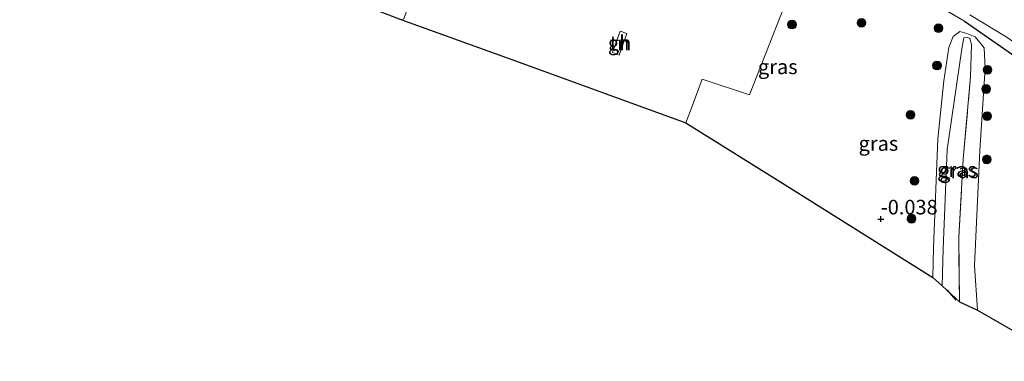
# Model space of a CAD drawing. Units: metres. Extents: x 89991 to 100007, y 406248 to 412500.
# Drawn here: x 92019 to 92187, y 410703 to 410761 of the extents above; entities that cross this region are included whole.
import ezdxf
from ezdxf.enums import TextEntityAlignment as Align

# ---------------------------------------------------------------- set-up
doc = ezdxf.new("R2010")
doc.units = ezdxf.units.M
doc.linetypes.add('IE-TERREINAFSCHEIDING', pattern=[10, 8, -2])
doc.layers.get('0').update_dxf_attribs({"lineweight": 25})
for name, color, linetype, lineweight in [('B-ME-GR-BOOM-S-B1', 93, 'Continuous', 18), ('B-ME-GW-HOOGTEPUNT-S-B1', 10, 'Continuous', 25), ('B-ME-GW-INSTEEKWATERGANG-L-B1', 10, 'Continuous', 25), ('B-ME-GW-KRUINLIJN-L-B1', 93, 'Continuous', 18), ('B-ME-GW-TEENLIJN-L-B1', 93, 'Continuous', 18), ('B-ME-IE-GRASLAND-GV-B6', 93, 'Continuous', 18), ('B-ME-IE-GRONDWERKLIJN-GROND_INGERICHT-GV-B6', 253, 'Continuous', 18), ('B-ME-IE-TERREINAFSCHEIDING-RASTERHEKWERK-L-B1', 8, 'IE-TERREINAFSCHEIDING', 18), ('B-ME-KG-KADASTRAAL-OPNAMEDTMGRENS-L-B1', 10, 'Continuous', 25), ('B-ME-OG-BEBOUWING-GV-B6', 173, 'Continuous', 18), ('B-ME-OG-WATER-GV-B6', 153, 'Continuous', 18)]:
    doc.layers.add(name, color=color, linetype=linetype, lineweight=lineweight)
doc.styles.add('NLCS-ISO', font='NLCS-ISO.TTF')

# ---------------------------------------------------------------- blocks, each defined once
blk = doc.blocks.new('boom')
blk.add_hatch(color=256).paths.add_polyline_path([(-0.75, 0, 1), (0.75, 0, 1)])
blk.add_circle((0, 0), 0.75)
blk = doc.blocks.new('hoogtepunt')
for p, q in [((-0.5, 0), (0.5, 0)), ((0, 0.5), (0, -0.5))]:
    blk.add_line(p, q)

msp = doc.modelspace()

# ---------------------------------------------------------------- linework, layer by layer
at = {"layer": 'B-ME-GW-INSTEEKWATERGANG-L-B1'}
msp.add_polyline3d([(92180.152, 410760.84, -0.629), (92194.293, 410751.007, -1.38), (92197.805, 410748.145, -1.341), (92198.298, 410745.38, -1.301), (92196.738, 410740.678, -1.38), (92192.642, 410724.811, -1.341), (92192.585, 410718.35, -1.38), (92191.866, 410706.002, -1.323)], dxfattribs=at)
at = {"layer": 'B-ME-GW-KRUINLIJN-L-B1'}
msp.add_polyline3d([(92180.003, 410757.972, 0.29), (92179.713, 410756.114, 0.338), (92177.169, 410738.918, 0.483), (92176.501, 410721.946, 0.675), (92176.357, 410715.633, 0.573)], dxfattribs=at)
at = {"layer": 'B-ME-GW-TEENLIJN-L-B1'}
msp.add_polyline3d([(92174.763, 410717.037, -0.008), (92174.881, 410722.179, 0.001), (92175.583, 410740.739, -0.24), (92176.598, 410750.612, -0.264), (92177.489, 410756.327, -0.264), (92178.21, 410758.237, -0.408), (92179.351, 410759.05, -0.529), (92180.56, 410758.719, -0.625), (92181.976, 410758.157, -0.721), (92183.491, 410756.253, -0.818), (92183.648, 410752.802, -0.866), (92182.76, 410738.747, -0.962), (92181.842, 410719.081, -0.673), (92182.38, 410711.444, -0.807)], dxfattribs=at)
at = {"layer": 'B-ME-IE-GRASLAND-GV-B6'}
for points in [[(92191.866, 410706.002, -1.323), (92182.38, 410711.444, -0.807), (92181.842, 410719.081, -0.673), (92182.76, 410738.747, -0.962), (92183.648, 410752.802, -0.866), (92183.491, 410756.253, -0.818), (92181.976, 410758.157, -0.721), (92180.56, 410758.719, -0.625), (92179.351, 410759.05, -0.529), (92178.21, 410758.237, -0.408), (92177.489, 410756.327, -0.264), (92176.598, 410750.612, -0.264), (92175.583, 410740.739, -0.24), (92174.881, 410722.179, 0.001), (92174.763, 410717.037, -0.008), (92149.984, 410732.569, -0.254), (92132.6, 410743.465, -0.327), (92133.667, 410746.33, -0.296), (92135.379, 410750.927, -0.248), (92143.437, 410748.25, -0.29), (92152.015, 410770.19, -0.416)], [(92181.06, 410761.94, -1.836), (92187.235, 410758.157, -1.836), (92196.348, 410751.811, -1.836), (92199.784, 410749.011, -1.836), (92200.17, 410746.608, -1.836), (92199.926, 410745.269, -1.836), (92198.934, 410742.408, -1.836), (92196.414, 410736.18, -1.836), (92194.178, 410725.962, -1.836), (92193.632, 410704.929, -1.836), (92191.866, 410706.002, -1.323), (92192.585, 410718.35, -1.38), (92192.642, 410724.811, -1.341), (92196.738, 410740.678, -1.38), (92198.298, 410745.38, -1.301), (92197.805, 410748.145, -1.341), (92194.293, 410751.007, -1.38), (92180.152, 410760.84, -0.629), (92172.593, 410765.305, -0.279)], [(92172.593, 410765.305, -0.279), (92180.152, 410760.84, -0.629), (92194.293, 410751.007, -1.38)], [(92174.763, 410717.037, -0.008), (92174.881, 410722.179, 0.001), (92175.583, 410740.739, -0.24), (92176.598, 410750.612, -0.264), (92177.489, 410756.327, -0.264), (92178.21, 410758.237, -0.408), (92179.351, 410759.05, -0.529), (92180.56, 410758.719, -0.625), (92181.976, 410758.157, -0.721), (92183.491, 410756.253, -0.818), (92183.648, 410752.802, -0.866), (92182.76, 410738.747, -0.962), (92181.842, 410719.081, -0.673), (92182.38, 410711.444, -0.807), (92179.267, 410712.884, 0.447), (92179.175, 410723.9, 0.603), (92179.917, 410737.306, 0.41), (92181.197, 410751.318, 0.507), (92181.343, 410756.845, 0.29), (92181.07, 410757.846, 0.29), (92180.665, 410758.044, 0.29), (92180.003, 410757.972, 0.29), (92179.713, 410756.114, 0.338), (92177.169, 410738.918, 0.483), (92176.501, 410721.946, 0.675), (92176.357, 410715.633, 0.573), (92174.763, 410717.037, -0.008)], [(92176.357, 410715.633, 0.573), (92176.501, 410721.946, 0.675), (92177.169, 410738.918, 0.483), (92179.713, 410756.114, 0.338), (92180.003, 410757.972, 0.29), (92180.665, 410758.044, 0.29), (92181.07, 410757.846, 0.29), (92181.343, 410756.845, 0.29), (92181.197, 410751.318, 0.507), (92179.917, 410737.306, 0.41), (92179.175, 410723.9, 0.603), (92179.267, 410712.884, 0.447), (92176.357, 410715.633, 0.573)]]:
    msp.add_polyline3d(points, dxfattribs=at)
at = {"layer": 'B-ME-IE-GRONDWERKLIJN-GROND_INGERICHT-GV-B6'}
for points in [[(92096.889, 410798.79, -1.098), (92098.604, 410798.259, -0.778), (92101.229, 410797.294, -0.554), (92109.645, 410793.53, -0.479), (92116.596, 410790.683, -0.097), (92118.512, 410789.811, 0.008), (92124.94, 410786.675, -0.625), (92139.954, 410780.612, -0.678), (92153.276, 410773.859, -0.753), (92152.015, 410770.19, -0.416), (92143.437, 410748.25, -0.29), (92135.379, 410750.927, -0.248), (92133.667, 410746.33, -0.296), (92132.6, 410743.465, -0.327), (92103.484, 410754.032, -0.129), (92083.941, 410761.12, -0.487), (92084.422, 410761.255, -0.513), (92090.447, 410778.258, -0.543), (92096.229, 410795.384, -0.604), (92096.742, 410798.539, -1.098), (92096.889, 410798.79, -1.098)], [(92122.515, 410758.727, 0.092), (92121.347, 410759.141, 0.067), (92120.044, 410755.465, 0.004), (92121.212, 410755.051, -0.017), (92122.515, 410758.727, 0.092)]]:
    msp.add_polyline3d(points, dxfattribs=at)
at = {"layer": 'B-ME-IE-TERREINAFSCHEIDING-RASTERHEKWERK-L-B1'}
msp.add_line((92133.667, 410746.33, -0.296), (92132.6, 410743.465, -0.327), dxfattribs=at)
for points in [[(92180.152, 410760.84, -0.629), (92172.593, 410765.305, -0.279), (92164.384, 410769.104, -0.279), (92153.276, 410773.859, -0.753)], [(92179.267, 410712.884, 0.447), (92179.175, 410723.9, 0.603), (92179.917, 410737.306, 0.41), (92181.197, 410751.318, 0.507), (92181.343, 410756.845, 0.29), (92181.07, 410757.846, 0.29), (92180.665, 410758.044, 0.29), (92180.003, 410757.972, 0.29)]]:
    msp.add_polyline3d(points, dxfattribs=at)
at = {"layer": 'B-ME-KG-KADASTRAAL-OPNAMEDTMGRENS-L-B1'}
msp.add_line((92177.172, 410714.85, 0.85), (92178.691, 410713.145, 0.736), dxfattribs=at)
msp.add_polyline3d([(91826.747, 410802.713, -1.056), (91858.173, 410791.778, -1.257), (91903.274, 410776.084, -0.958), (91958.944, 410756.713, -0.572), (91982.956, 410772.495, -0.088), (92005.802, 410787.51, -0.507), (92033.997, 410778.199, -0.574), (92064.838, 410768.014, -0.338), (92068.117, 410766.868, -0.182), (92077.015, 410763.756, -0.389), (92077.543, 410763.572, -0.355), (92079.746, 410762.727, -0.531), (92083.941, 410761.12, -0.487), (92103.484, 410754.032, -0.129), (92132.6, 410743.465, -0.327), (92149.984, 410732.569, -0.254), (92174.763, 410717.037, -0.008), (92176.357, 410715.633, 0.573), (92179.267, 410712.884, 0.447), (92182.38, 410711.444, -0.807), (92191.866, 410706.002, -1.323), (92193.632, 410704.929, -1.836), (92196.958, 410702.703, -1.836)], dxfattribs=at)
at = {"layer": 'B-ME-OG-BEBOUWING-GV-B6'}
msp.add_polyline3d([(92122.515, 410758.727, 0.092), (92121.212, 410755.051, -0.017), (92120.044, 410755.465, 0.004), (92121.347, 410759.141, 0.067), (92122.515, 410758.727, 0.092)], dxfattribs=at)
at = {"layer": 'B-ME-OG-WATER-GV-B6'}
msp.add_polyline3d([(92200.279, 410710.587, -1.836), (92196.958, 410702.703, -1.836), (92193.632, 410704.929, -1.836), (92194.178, 410725.962, -1.836), (92196.414, 410736.18, -1.836), (92198.934, 410742.408, -1.836), (92199.926, 410745.269, -1.836), (92200.17, 410746.608, -1.836), (92199.784, 410749.011, -1.836), (92196.348, 410751.811, -1.836), (92187.235, 410758.157, -1.836), (92181.06, 410761.94, -1.836)], dxfattribs=at)

# ---------------------------------------------------------------- block references
at = {"layer": 'B-ME-GR-BOOM-S-B1', "rotation": 90}
for p in [(92150.702, 410760.256, -0.343), (92162.567, 410760.562, -0.247), (92175.713, 410759.626, -0.367), (92175.445, 410753.249, -0.271), (92184.082, 410752.512, -1.061), (92183.827, 410749.249, -1.085), (92170.938, 410744.823, -0.51), (92183.998, 410744.594, -1.108), (92183.943, 410737.215, -1.085), (92171.602, 410733.55, -0.247), (92171.112, 410727.078, -0.176)]:
    msp.add_blockref('boom', p, dxfattribs=at)
at = {"layer": 'B-ME-GW-HOOGTEPUNT-S-B1', "rotation": 90}
msp.add_blockref('hoogtepunt', (92165.861, 410727.024, -0.038), dxfattribs=at)
msp.add_blockref('hoogtepunt', (92165.861, 410727.024, -0.038), dxfattribs=at)

# ---------------------------------------------------------------- texts
at = {"layer": 'B-ME-GW-HOOGTEPUNT-S-B1', "ltscale": 0.2, "style": 'NLCS-ISO'}
msp.add_text('-0.038', height=2.5, dxfattribs=at).set_placement((92165.861, 410727.024, -0.038), align=Align.BOTTOM_LEFT)
msp.add_text('-0.038', height=2.5, dxfattribs=at).set_placement((92165.861, 410727.024, -0.038), align=Align.BOTTOM_LEFT)
at = {"layer": 'B-ME-IE-GRASLAND-GV-B6', "ltscale": 0.2, "style": 'NLCS-ISO'}
for p in [(92148.2695, 410753.037), (92165.449, 410739.9305), (92178.85, 410735.464), (92179.2055, 410735.247)]:
    msp.add_text('gras', height=2.5, dxfattribs=at).set_placement(p, align=Align.MIDDLE_CENTER)
at = {"layer": 'B-ME-IE-GRONDWERKLIJN-GROND_INGERICHT-GV-B6', "ltscale": 0.2, "style": 'NLCS-ISO'}
msp.add_text('tn', height=2.5, dxfattribs=at).set_placement((92121.2795, 410757.096), align=Align.MIDDLE_CENTER)
at = {"layer": 'B-ME-OG-BEBOUWING-GV-B6', "ltscale": 0.2, "style": 'NLCS-ISO'}
msp.add_text('gh', height=2.5, dxfattribs=at).set_placement((92121.2795, 410757.096), align=Align.MIDDLE_CENTER)

doc.saveas('drawing.dxf')
